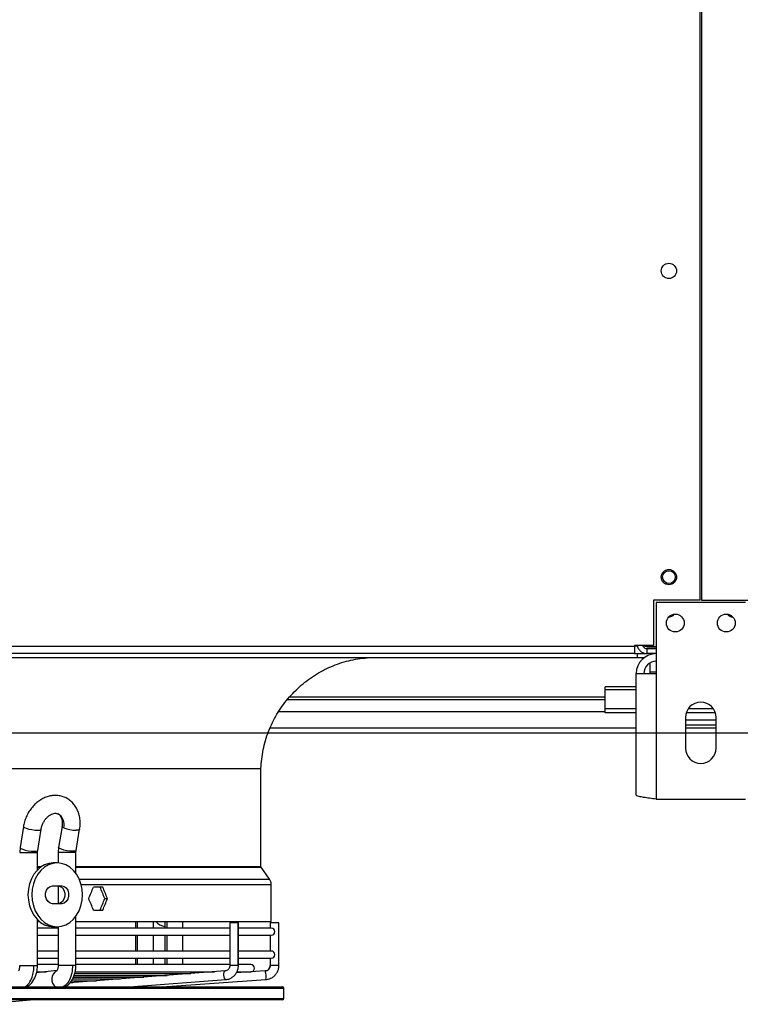
# Model space of a CAD drawing. Units: millimetres. Extents: x 5 to 414, y 3 to 291.
# Drawn here: x 202 to 221, y 106 to 132 of the extents above; entities that cross this region are included whole.
import ezdxf

# ---------------------------------------------------------------- set-up
doc = ezdxf.new("R2010")
doc.units = ezdxf.units.MM
doc.layers.add('GEOMETRY', color=7, linetype='Continuous')
doc.styles.add('SLDTEXTSTYLE0', font='TXT', dxfattribs={"width": 0.605})
doc.dimstyles.new('SLDDIMSTYLE4', dxfattribs={"dimtxt": 5.136637, "dimasz": 3.5, "dimexe": 0, "dimexo": 0.0625, "dimgap": 1.284159, "dimtad": 1, "dimdec": 0, "dimlfac": 15, "dimrnd": 1e-09, "dimzin": 12, "dimdsep": 46, "dimtxsty": 'SLDTEXTSTYLE0', "dimsah": 1, "dimcen": 0.09, "dimadec": 0, "dimazin": 3, "dimtol": 1, "dimtp": 2, "dimtm": 2, "dimtfac": 1, "dimtdec": 0, "dimtofl": 0, "dimtmove": 0, "dimatfit": 3, "dimfxl": 0, "dimfrac": 2, "dimtolj": 1, "dimarcsym": 0})

# ---------------------------------------------------------------- blocks, each defined once
blk = doc.blocks.new('_D_8')
at = {"layer": 'GEOMETRY'}
for p, q in [((67.145, 162.328), (264.032, 162.328)), ((263.032, 162.328), (263.032, 113.195)), ((66.881, 113.195), (264.032, 113.195))]:
    blk.add_line(p, q, dxfattribs=at)
for points in [[(263.032, 162.328), (262.242, 157.191), (263.823, 157.191)], [(263.032, 113.195), (263.823, 118.332), (262.242, 118.332)]]:
    blk.add_solid(points, dxfattribs=at)
at = {"layer": 'GEOMETRY', "char_height": 5.2917, "attachment_point": 1, "rotation": 90, "style": 'SLDTEXTSTYLE0'}
for s, insert in [('±2', (256.211, 140.75)), ('737', (256.211, 127.007))]:
    blk.add_mtext(s, dxfattribs=dict(at, insert=insert))

msp = doc.modelspace()

# ---------------------------------------------------------------- linework, layer by layer
at = {"color": 7, "linetype": 'Continuous', "lineweight": 25}
for p, q in [((219.882, 116.662), (219.882, 158.862)), ((219.916, 158.862), (219.916, 116.662)), ((218.666, 116.662), (218.666, 115.475)), ((219.882, 116.662), (218.666, 116.662)), ((221.066, 116.595), (218.732, 116.595)), ((218.732, 116.595), (218.732, 114.742)), ((219.916, 116.662), (221.132, 116.662)), ((168.299, 115.462), (218.166, 115.462)), ((218.166, 115.262), (168.299, 115.262)), ((218.666, 115.475), (218.166, 115.475)), ((218.166, 115.475), (218.166, 115.462)), ((218.166, 115.462), (218.166, 115.262)), ((218.244, 115.462), (218.166, 115.462)), ((218.245, 115.455), (218.166, 115.455)), ((218.166, 115.262), (218.232, 115.262)), ((218.232, 115.262), (218.232, 115.162)), ((218.232, 115.262), (218.499, 115.262)), ((218.401, 115.455), (218.39, 115.455)), ((218.732, 115.442), (218.499, 115.442)), ((218.499, 115.434), (218.499, 115.441)), ((218.499, 115.441), (218.732, 115.441)), ((218.732, 115.434), (218.499, 115.434)), ((218.499, 115.262), (218.499, 115.395)), ((218.499, 115.395), (218.732, 115.395)), ((218.732, 115.262), (218.499, 115.262)), ((168.232, 115.162), (218.232, 115.162)), ((218.232, 115.162), (218.426, 115.162)), ((218.566, 115.015), (218.566, 114.782)), ((218.566, 114.782), (218.566, 114.742)), ((218.212, 111.564), (218.212, 114.742)), ((218.212, 114.742), (218.732, 114.742)), ((218.732, 114.742), (218.732, 111.462)), ((217.399, 114.319), (217.399, 114.397)), ((218.212, 114.397), (217.399, 114.397)), ((217.399, 113.821), (217.399, 114.319)), ((209.09, 114.062), (217.399, 114.062)), ((218.212, 113.821), (217.399, 113.821)), ((217.399, 113.719), (217.399, 113.821)), ((218.212, 113.719), (217.399, 113.719)), ((220.279, 113.719), (219.519, 113.719)), ((220.229, 113.821), (219.569, 113.821)), ((219.499, 113.595), (219.499, 112.795)), ((220.299, 113.528), (219.499, 113.528)), ((220.299, 112.795), (220.299, 113.595)), ((208.649, 113.328), (218.212, 113.328)), ((220.299, 113.395), (219.499, 113.395)), ((219.499, 113.328), (220.299, 113.328)), ((178.066, 112.26), (208.399, 112.26)), ((208.399, 109.704), (208.399, 112.26)), ((218.732, 111.462), (221.066, 111.462)), ((202.194, 110.747), (202.105, 110.196)), ((202.566, 110.122), (202.654, 110.673)), ((203.202, 110.748), (203.11, 110.197)), ((203.571, 110.121), (203.662, 110.672)), ((202.105, 110.196), (202.095, 110.064)), ((202.561, 110.064), (202.566, 110.122)), ((203.11, 110.197), (203.1, 110.064)), ((203.566, 110.064), (203.571, 110.121)), ((202.561, 109.614), (202.561, 110.064)), ((203.1, 110.064), (203.1, 109.794)), ((203.566, 109.518), (203.566, 110.064)), ((203.074, 109.795), (202.973, 109.795)), ((208.626, 109.367), (208.405, 109.684)), ((202.955, 109.195), (203.193, 109.195)), ((203.1, 109.195), (203.1, 108.729)), ((204.269, 109.162), (204.024, 109.162)), ((208.668, 108.262), (208.668, 109.234)), ((204.318, 108.862), (204.389, 108.862)), ((203.193, 108.728), (202.955, 108.728)), ((203.566, 107.117), (203.566, 108.405)), ((204.024, 108.562), (204.269, 108.562)), ((202.561, 107.117), (202.561, 108.309)), ((202.561, 108.262), (202.614, 108.262)), ((203.1, 108.092), (202.561, 108.092)), ((202.973, 108.128), (203.074, 108.128)), ((203.1, 108.129), (203.1, 107.117)), ((203.566, 108.262), (208.668, 108.262)), ((207.587, 108.092), (203.566, 108.092)), ((205.122, 108.262), (205.122, 108.092)), ((205.589, 108.092), (205.589, 108.262)), ((205.893, 108.262), (205.893, 108.092)), ((206.36, 108.092), (206.36, 108.262)), ((207.587, 108.225), (207.587, 107.117)), ((207.805, 108.225), (207.587, 108.225)), ((207.814, 108.225), (207.805, 108.225)), ((207.805, 107.117), (207.805, 108.225)), ((207.814, 107.117), (207.814, 108.225)), ((208.672, 108.092), (207.814, 108.092)), ((208.645, 108.225), (208.645, 108.092)), ((208.646, 108.225), (208.645, 108.225)), ((208.872, 108.225), (208.646, 108.225)), ((208.872, 107.117), (208.872, 108.225)), ((202.561, 107.905), (203.1, 107.905)), ((203.566, 107.905), (207.587, 107.905)), ((205.122, 107.905), (205.122, 107.492)), ((205.589, 107.492), (205.589, 107.905)), ((205.893, 107.905), (205.893, 107.492)), ((206.36, 107.492), (206.36, 107.905)), ((207.814, 107.905), (208.672, 107.905)), ((208.645, 107.905), (208.645, 107.492)), ((203.1, 107.492), (202.561, 107.492)), ((202.561, 107.305), (203.1, 107.305)), ((207.587, 107.492), (203.566, 107.492)), ((203.566, 107.305), (207.587, 107.305)), ((205.122, 107.305), (205.122, 107.136)), ((205.589, 107.136), (205.589, 107.305)), ((205.893, 107.305), (205.893, 107.136)), ((206.36, 107.136), (206.36, 107.305)), ((208.672, 107.492), (207.814, 107.492)), ((207.814, 107.305), (208.672, 107.305)), ((208.645, 107.305), (208.645, 107.117)), ((203.1, 107.136), (202.561, 107.136)), ((207.587, 107.136), (203.566, 107.136)), ((208.139, 107.136), (207.814, 107.136)), ((203.065, 106.98), (202.535, 106.92)), ((202.548, 106.949), (202.796, 106.949)), ((207.468, 106.971), (203.402, 106.663)), ((203.502, 106.809), (205.336, 106.809)), ((203.524, 106.856), (205.951, 106.856)), ((203.544, 106.903), (206.567, 106.903)), ((203.554, 106.949), (207.183, 106.949)), ((208.511, 106.971), (207.757, 106.918)), ((207.777, 106.949), (208.139, 106.949)), ((180.75, 106.554), (208.966, 106.554)), ((203.409, 106.67), (203.488, 106.67)), ((203.458, 106.716), (204.104, 106.716)), ((203.48, 106.763), (204.72, 106.763)), ((204.967, 106.554), (207.485, 106.745)), ((205.825, 106.554), (208.526, 106.745)), ((206.021, 106.558), (206.042, 106.57)), ((207.485, 106.745), (207.484, 106.745)), ((208.999, 106.254), (208.999, 106.521)), ((180.75, 106.221), (208.966, 106.221)), ((201.076, 106.1), (202.464, 106.221))]:
    msp.add_line(p, q, dxfattribs=at)
at = {"color": 8, "linetype": 'Continuous', "lineweight": 25}
for p, q in [((218.499, 115.475), (218.499, 115.442)), ((218.499, 115.441), (218.499, 115.442)), ((218.732, 114.782), (218.566, 114.782)), ((218.212, 114.319), (217.399, 114.319)), ((217.399, 114.125), (209.146, 114.125)), ((208.87, 113.751), (217.399, 113.751)), ((202.095, 110.064), (202.468, 110.064)), ((202.468, 110.064), (202.561, 110.064)), ((203.477, 110.064), (203.1, 110.064)), ((203.566, 110.064), (203.477, 110.064)), ((202.561, 109.704), (202.671, 109.704)), ((202.561, 109.684), (202.644, 109.684)), ((203.566, 109.704), (208.399, 109.704)), ((203.566, 109.684), (208.405, 109.684)), ((203.652, 109.367), (208.626, 109.367)), ((203.699, 109.234), (208.668, 109.234)), ((205.172, 108.092), (205.172, 108.262)), ((205.94, 108.262), (205.94, 108.092)), ((205.172, 107.492), (205.172, 107.905)), ((205.94, 107.905), (205.94, 107.492)), ((205.172, 107.136), (205.172, 107.305)), ((205.94, 107.305), (205.94, 107.136)), ((202.095, 107.117), (202.468, 107.117)), ((202.468, 107.117), (202.561, 107.117)), ((203.477, 107.117), (203.1, 107.117)), ((203.566, 107.117), (203.477, 107.117)), ((207.805, 107.117), (207.587, 107.117)), ((207.814, 107.117), (207.805, 107.117)), ((208.646, 107.117), (208.645, 107.117)), ((208.872, 107.117), (208.646, 107.117)), ((180.724, 106.521), (208.999, 106.521)), ((204.966, 106.554), (207.484, 106.745)), ((205.946, 106.563), (205.939, 106.554)), ((180.724, 106.254), (208.999, 106.254))]:
    msp.add_line(p, q, dxfattribs=at)
at = {"color": 8, "linetype": 'Continuous', "lineweight": 25, "flags": 128}
for points in [[(202.194, 110.747), (202.195, 110.74), (202.217, 110.72), (202.264, 110.699), (202.33, 110.68), (202.408, 110.664), (202.487, 110.653), (202.559, 110.65)], [(202.559, 110.65), (202.593, 110.651), (202.621, 110.654), (202.641, 110.66), (202.652, 110.667), (202.654, 110.673)], [(203.247, 110.711), (203.224, 110.722), (203.208, 110.733), (203.202, 110.744), (203.202, 110.748)], [(203.662, 110.672), (203.656, 110.664), (203.625, 110.653), (203.571, 110.65)], [(202.105, 110.196), (202.106, 110.19), (202.128, 110.17), (202.175, 110.149), (202.242, 110.129), (202.319, 110.113), (202.399, 110.103), (202.471, 110.099)], [(202.471, 110.099), (202.527, 110.103), (202.559, 110.113), (202.566, 110.122)], [(203.48, 110.099), (203.409, 110.103), (203.329, 110.113), (203.251, 110.129), (203.184, 110.149), (203.136, 110.17), (203.112, 110.19), (203.11, 110.197)], [(203.571, 110.121), (203.565, 110.113), (203.534, 110.103), (203.48, 110.099)], [(207.484, 106.745), (207.467, 106.753), (207.451, 106.778), (207.44, 106.815), (207.434, 106.858), (207.434, 106.901), (207.441, 106.938), (207.454, 106.962), (207.468, 106.971)]]:
    msp.add_lwpolyline(points, dxfattribs=at)
at = {"color": 7, "linetype": 'Continuous', "lineweight": 25, "flags": 128}
for points in [[(202.973, 109.795), (202.858, 109.782), (202.746, 109.745), (202.642, 109.683), (202.548, 109.6), (202.466, 109.497), (202.4, 109.378), (202.351, 109.247), (202.321, 109.106), (202.311, 108.962)], [(203.735, 108.962), (203.725, 109.106), (203.695, 109.247), (203.647, 109.378), (203.58, 109.497), (203.499, 109.6), (203.405, 109.683), (203.3, 109.745), (203.189, 109.782), (203.074, 109.795), (202.959, 109.782), (202.848, 109.745), (202.743, 109.683), (202.649, 109.6), (202.568, 109.497), (202.501, 109.378), (202.453, 109.247), (202.423, 109.106), (202.413, 108.962)], [(202.955, 108.728), (202.892, 108.742), (202.836, 108.783), (202.795, 108.845), (202.773, 108.921), (202.773, 109.002), (202.795, 109.078), (202.836, 109.14), (202.892, 109.181), (202.955, 109.195)], [(203.092, 109.195), (203.155, 109.181), (203.211, 109.14), (203.252, 109.078), (203.274, 109.002), (203.274, 108.921), (203.252, 108.845), (203.211, 108.783), (203.155, 108.742), (203.092, 108.728)], [(203.193, 109.195), (203.256, 109.181), (203.312, 109.14), (203.353, 109.078), (203.375, 109.002), (203.375, 108.921), (203.353, 108.845), (203.312, 108.783), (203.256, 108.742), (203.193, 108.728)], [(202.311, 108.962), (202.321, 108.817), (202.351, 108.677), (202.4, 108.545), (202.466, 108.426), (202.548, 108.323), (202.642, 108.24), (202.746, 108.179), (202.858, 108.141), (202.973, 108.128)], [(202.413, 108.962), (202.423, 108.817), (202.453, 108.677), (202.501, 108.545), (202.568, 108.426), (202.649, 108.323), (202.743, 108.24), (202.848, 108.179), (202.959, 108.141), (203.074, 108.128), (203.189, 108.141), (203.3, 108.179), (203.405, 108.24), (203.499, 108.323), (203.58, 108.426), (203.647, 108.545), (203.695, 108.677), (203.725, 108.817), (203.735, 108.962)]]:
    msp.add_lwpolyline(points, dxfattribs=at)
at = {"color": 7, "linetype": 'Continuous', "lineweight": 25}
for centre, radius in [((219.066, 125.262), 0.2), ((219.066, 117.262), 0.2), ((219.066, 117.262), 0.167), ((219.232, 116.062), 0.233), ((220.566, 116.062), 0.233)]:
    msp.add_circle(centre, radius, dxfattribs=at)
for centre, radius, start, end in [((219.066, 116.386), 0.167, 268.1438, 326.2509), ((220.732, 116.386), 0.167, 213.7492, 271.8561), ((218.732, 114.742), 0.52, 90, 180), ((218.732, 114.742), 0.32, 90, 180), ((219.899, 113.595), 0.4, 0, 180), ((219.899, 112.795), 0.4, 180, 0), ((203.58, 111.587), 0.938, 249.2101, 269.4662), ((202.686, 110.065), 0.218, 170.9242, 180.0393), ((203.689, 110.065), 0.212, 170.6687, 180.0391), ((208.434, 109.234), 0.233, 0, 34.825), ((205.952, 108.527), 0.401, 221.4125, 261.5907), ((208.672, 107.998), 0.0933, 270, 90), ((208.672, 107.398), 0.0933, 270, 90), ((208.139, 107.043), 0.0933, 270, 90), ((208.5, 107.117), 0.146, 274.2688, 0.2221), ((208.175, 106.834), 0.362, 345.7422, 22.1895), ((208.966, 106.521), 0.0333, 0, 90), ((208.966, 106.254), 0.0333, 270, 0)]:
    msp.add_arc(centre, radius, start, end, dxfattribs=at)
at = {"color": 8, "linetype": 'Continuous', "lineweight": 25}
for centre, radius, start, end in [((202.935, 110.796), 0.323, 344.6532, 61.283), ((203.186, 106.755), 0.252, 118.5351, 232.8305)]:
    msp.add_arc(centre, radius, start, end, dxfattribs=at)
at = {"color": 7, "linetype": 'Continuous', "lineweight": 25}
for centre, major_axis, start_param, end_param in [((193.232, 109.462), (12.522, 26.389), 4.850819, 4.862043), ((193.232, 109.462), (-12.441, 26.218), 4.528923, 4.540219), ((193.232, 109.462), (-12.522, 26.389), 4.529069, 4.540292), ((193.232, 108.262), (-12.522, 26.389), 4.562735, 4.573958), ((193.232, 108.262), (12.441, 26.218), 4.884559, 4.895855), ((193.232, 108.262), (12.522, 26.389), 4.884486, 4.895709)]:
    msp.add_ellipse(centre, major_axis=major_axis, ratio=0.341999, start_param=start_param, end_param=end_param, dxfattribs=at)
for points, knots in [([(218.242, 115.475), (218.243, 115.463), (218.249, 115.42), (218.29, 115.356), (218.359, 115.295), (218.434, 115.265), (218.482, 115.263), (218.499, 115.262)], [0, 0, 0, 0, 0.102712, 0.354635, 0.606559, 0.858482, 1, 1, 1, 1]), ([(218.499, 115.442), (218.468, 115.448), (218.414, 115.459), (218.369, 115.47), (218.35, 115.475)], [0, 0, 0, 0, 0.575212, 1, 1, 1, 1]), ([(218.383, 115.467), (218.388, 115.458), (218.401, 115.433), (218.437, 115.407), (218.473, 115.396), (218.494, 115.395), (218.499, 115.395)], [0, 0, 0, 0, 0.226744, 0.562383, 0.898021, 1, 1, 1, 1]), ([(208.399, 112.26), (208.414, 112.425), (208.443, 112.756), (208.59, 113.236), (208.807, 113.685), (209.096, 114.093), (209.445, 114.446), (209.845, 114.737), (210.284, 114.956), (210.752, 115.108), (211.076, 115.144), (211.239, 115.162)], [0, 0, 0, 0, 0.111992, 0.223993, 0.335998, 0.447998, 0.559988, 0.669987, 0.779996, 0.890008, 1, 1, 1, 1]), ([(203.662, 110.672), (203.666, 110.697), (203.676, 110.767), (203.677, 110.883), (203.66, 111.013), (203.624, 111.137), (203.569, 111.25), (203.497, 111.349), (203.411, 111.431), (203.313, 111.494), (203.207, 111.536), (203.096, 111.558), (202.981, 111.56), (202.866, 111.542), (202.753, 111.504), (202.643, 111.447), (202.54, 111.372), (202.446, 111.281), (202.363, 111.175), (202.293, 111.058), (202.239, 110.932), (202.208, 110.827), (202.197, 110.765), (202.194, 110.747)], [0, 0, 0, 0, 0.029376, 0.081069, 0.132952, 0.184723, 0.236077, 0.28668, 0.336315, 0.384987, 0.43293, 0.480504, 0.528038, 0.575945, 0.624514, 0.673861, 0.723925, 0.774531, 0.825487, 0.876657, 0.927974, 0.979445, 1, 1, 1, 1]), ([(218.732, 111.462), (218.673, 111.469), (218.556, 111.484), (218.399, 111.506), (218.281, 111.528), (218.221, 111.547), (218.215, 111.559), (218.212, 111.564)], [0, 0, 0, 0, 0.2163578, 0.4327231, 0.6490884, 0.8654536, 1, 1, 1, 1]), ([(202.654, 110.673), (202.657, 110.687), (202.665, 110.729), (202.688, 110.8), (202.729, 110.881), (202.78, 110.953), (202.838, 111.012), (202.899, 111.055), (202.959, 111.082), (203.013, 111.093), (203.056, 111.092), (203.079, 111.083), (203.09, 111.078)], [0, 0, 0, 0, 0.050773, 0.156365, 0.26213, 0.367571, 0.472405, 0.576779, 0.681362, 0.78784, 0.899923, 1, 1, 1, 1]), ([(203.09, 111.078), (203.093, 111.077), (203.11, 111.072), (203.134, 111.051), (203.166, 111.012), (203.192, 110.957), (203.207, 110.888), (203.21, 110.815), (203.204, 110.767), (203.202, 110.748)], [0, 0, 0, 0, 0.038139, 0.23269, 0.400512, 0.558209, 0.725997, 0.889621, 1, 1, 1, 1]), ([(208.405, 109.684), (208.403, 109.688), (208.4, 109.694), (208.399, 109.701), (208.399, 109.704)], [0, 0, 0, 0, 0.5619, 1, 1, 1, 1]), ([(202.095, 107.117), (202.094, 107.101), (202.093, 107.069), (202.086, 107.03), (202.077, 107.002), (202.069, 106.98), (202.061, 106.971), (202.064, 106.973), (202.064, 106.973)], [0, 0, 0, 0, 0.204526, 0.391238, 0.561918, 0.718611, 0.997767, 1, 1, 1, 1]), ([(202.233, 106.554), (202.27, 106.584), (202.344, 106.644), (202.417, 106.794), (202.461, 106.956), (202.466, 107.064), (202.468, 107.117)], [0, 0, 0, 0, 0.27977, 0.559541, 0.77977, 1, 1, 1, 1]), ([(202.255, 106.556), (202.275, 106.563), (202.346, 106.586), (202.447, 106.698), (202.523, 106.852), (202.556, 107), (202.56, 107.078), (202.561, 107.117)], [0, 0, 0, 0, 0.106187, 0.383422, 0.68206, 0.839, 1, 1, 1, 1]), ([(203.1, 107.117), (203.099, 107.101), (203.098, 107.07), (203.091, 107.032), (203.082, 107.004), (203.072, 106.982), (203.064, 106.973), (203.067, 106.974), (203.067, 106.975)], [0, 0, 0, 0, 0.1988, 0.380277, 0.546169, 0.698428, 0.969275, 1, 1, 1, 1]), ([(203.477, 107.117), (203.473, 107.049), (203.465, 106.912), (203.404, 106.745), (203.325, 106.622), (203.265, 106.577), (203.235, 106.554)], [0, 0, 0, 0, 0.279772, 0.559543, 0.779771, 1, 1, 1, 1]), ([(203.251, 106.554), (203.272, 106.561), (203.345, 106.585), (203.449, 106.696), (203.526, 106.851), (203.561, 106.999), (203.565, 107.078), (203.566, 107.117)], [0, 0, 0, 0, 0.11038, 0.385479, 0.682721, 0.83925, 1, 1, 1, 1]), ([(207.587, 107.117), (207.587, 107.11), (207.586, 107.085), (207.573, 107.044), (207.544, 107.004), (207.508, 106.978), (207.481, 106.973), (207.468, 106.971)], [0, 0, 0, 0, 0.099495, 0.320462, 0.547569, 0.78495, 1, 1, 1, 1]), ([(207.485, 106.745), (207.503, 106.747), (207.549, 106.753), (207.619, 106.78), (207.689, 106.828), (207.747, 106.893), (207.788, 106.97), (207.81, 107.047), (207.813, 107.097), (207.814, 107.117)], [0, 0, 0, 0, 0.100371, 0.256956, 0.413689, 0.571066, 0.729464, 0.888967, 1, 1, 1, 1]), ([(208.527, 106.745), (208.545, 106.747), (208.592, 106.752), (208.666, 106.779), (208.74, 106.827), (208.801, 106.892), (208.845, 106.97), (208.868, 107.047), (208.871, 107.097), (208.872, 107.117)], [0, 0, 0, 0, 0.098949, 0.257105, 0.41547, 0.573889, 0.73241, 0.891058, 1, 1, 1, 1]), ([(208.645, 107.117), (208.645, 107.11), (208.644, 107.085), (208.63, 107.042), (208.605, 107.017), (208.592, 107.004)], [0, 0, 0, 0, 0.1688633, 0.5829583, 1, 1, 1, 1]), ([(208.592, 107.004), (208.592, 107.004), (208.58, 106.989), (208.55, 106.977), (208.522, 106.973), (208.511, 106.971)], [0, 0, 0, 0, 0.008964, 0.616903, 1, 1, 1, 1])]:
    msp.add_open_spline(points, degree=3, knots=knots, dxfattribs=at)

# ---------------------------------------------------------------- dimensions: what is measured, and where the dimension line sits
at = {"layer": 'GEOMETRY'}
dim = msp.add_linear_dim(base=(263.032, 113.195), p1=(66.145, 162.328), p2=(65.881, 113.195), angle=90, dimstyle='SLDDIMSTYLE4', dxfattribs=at)
dim.commit()
dim.dimension.update_dxf_attribs({"geometry": '_D_8', "text_midpoint": (263.032, 137.761), "dimtype": 160})

doc.saveas('drawing.dxf')
